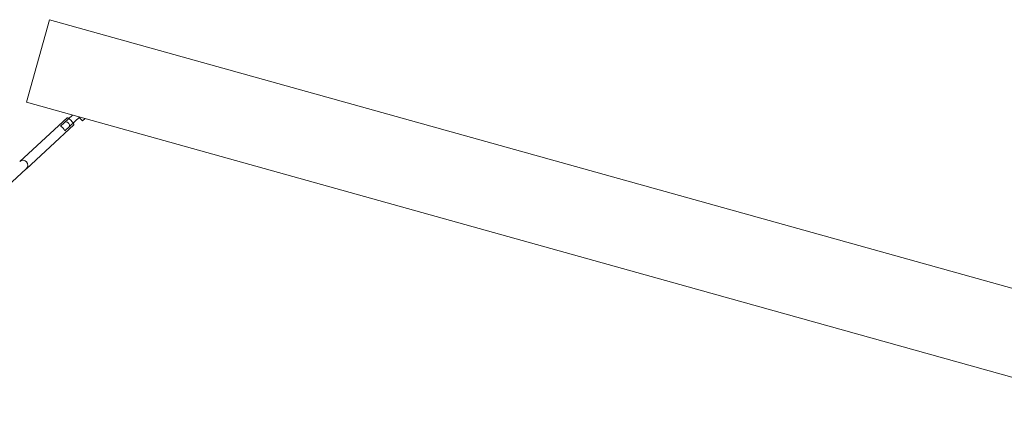
# Model space of a CAD drawing. Units: millimetres. Extents: x 107 to 232, y 54 to 152.
# Drawn here: x 202 to 210, y 111 to 114 of the extents above; entities that cross this region are included whole.
import ezdxf

# ---------------------------------------------------------------- set-up
doc = ezdxf.new("R2010")
doc.units = ezdxf.units.MM
doc.header["$MEASUREMENT"] = 0
doc.layers.add('Ebene 1', color=7, linetype='Continuous', lineweight=0)

# ---------------------------------------------------------------- blocks, each defined once
blk = doc.blocks.new('Block_0')
at = {"layer": 'Ebene 1', "color": 250, "lineweight": 9}
for p, q in [((201.8832, 114.1425), (201.6953, 113.4681)), ((211.6949, 111.4088), (201.8832, 114.1425)), ((201.6953, 113.4681), (210.6441, 110.9749)), ((202.0278, 113.341), (201.641, 112.9837)), ((202.0735, 113.3628), (201.9749, 113.2717)), ((202.0088, 113.235), (202.1301, 113.347)), ((202.1271, 113.3442), (202.1542, 113.3149)), ((201.6953, 112.9249), (202.0823, 113.2825)), ((202.1542, 113.3149), (202.1754, 113.3344)), ((201.6947, 112.9243), (201.4053, 112.6569)), ((201.6947, 112.9243), (201.694, 112.9237))]:
    blk.add_line(p, q, dxfattribs=at)
for points in [[(202.0823, 113.2825), (202.0829, 113.2844), (202.0822, 113.2878), (202.0802, 113.2924), (202.0769, 113.2979), (202.0769, 113.298), (202.0725, 113.3042), (202.0672, 113.3109), (202.0614, 113.3176), (202.0552, 113.3239), (202.049, 113.3297), (202.0431, 113.3346), (202.043, 113.3346), (202.0378, 113.3383), (202.0333, 113.3407), (202.03, 113.3417), (202.0279, 113.3411), (202.0278, 113.341)], [(201.9749, 113.2717), (201.9791, 113.2696), (201.9834, 113.267), (201.9877, 113.264), (201.9919, 113.2605), (201.9956, 113.2568), (201.999, 113.2528), (202.0021, 113.2484), (202.0048, 113.2439), (202.0071, 113.2393), (202.0088, 113.235)], [(202.0489, 113.272), (202.0483, 113.2773), (202.0473, 113.2828), (202.0456, 113.2882), (202.0432, 113.2932), (202.0398, 113.2977), (202.0356, 113.3014), (202.0308, 113.3042), (202.0256, 113.3063), (202.0202, 113.3078), (202.015, 113.3088)]]:
    blk.add_lwpolyline(points, dxfattribs=at)
blk.add_open_spline([(201.6947, 112.9243), (201.7109, 112.9393), (201.7119, 112.9646), (201.6969, 112.9809), (201.6819, 112.9971), (201.6566, 112.9981), (201.6404, 112.9831)], degree=3, knots=[0, 0, 0, 0, 1, 1, 1, 2, 2, 2, 2], dxfattribs=at)

msp = doc.modelspace()

# ---------------------------------------------------------------- block references
at = {"layer": 'Ebene 1'}
msp.add_blockref('Block_0', (0, 0), dxfattribs=at)

doc.saveas('drawing.dxf')
